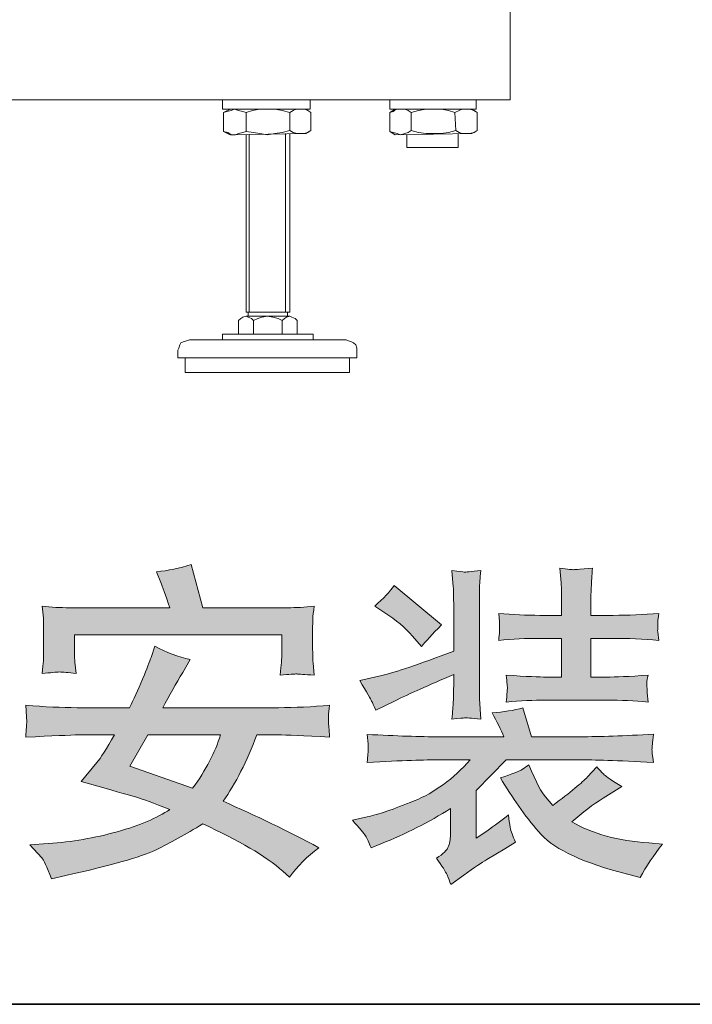
# Model space of a CAD drawing. Units: inches. Extents: x 149.1 to 237.4, y -281.8 to -218.6.
# Drawn here: x 228.6 to 232.1, y -279.1 to -273.9 of the extents above; entities that cross this region are included whole.
import ezdxf

# ---------------------------------------------------------------- set-up
doc = ezdxf.new("R2010")
doc.units = ezdxf.units.IN
doc.header["$MEASUREMENT"] = 0
doc.layers.add('图层 1', color=7, linetype='Continuous')

msp = doc.modelspace()

# ---------------------------------------------------------------- hatches: boundary and pattern name
at = {"layer": '图层 1'}
h = msp.add_hatch(color=256, dxfattribs=at)
h.dxf.hatch_style = 2
edge = h.paths.add_edge_path()
edge.add_spline(control_points=[(228.918, -277.6464), (228.918, -277.6464), (229.104, -277.6464), (229.104, -277.6464), (229.0627, -277.7195), (229.0317, -277.7684), (229.011, -277.7925), (229.011, -277.7925), (228.9283, -277.8924), (228.9283, -277.8924), (228.9283, -277.8924), (229.0613, -277.9289), (229.0613, -277.9289), (229.1447, -277.9531), (229.1998, -277.9689), (229.2253, -277.9758), (229.2515, -277.9834), (229.308, -278.0047), (229.3955, -278.0392), (229.33, -278.084), (229.2377, -278.1226), (229.1185, -278.1563), (229, -278.1894), (228.8787, -278.2101), (228.7561, -278.2183), (228.7561, -278.2183), (228.6596, -278.2252), (228.6596, -278.2252), (228.6596, -278.2252), (228.7216, -278.2941), (228.7216, -278.2941), (228.7306, -278.3031), (228.7478, -278.3396), (228.7733, -278.404), (228.7733, -278.404), (228.8491, -278.3868), (228.8491, -278.3868), (229.0854, -278.3341), (229.2425, -278.2893), (229.3197, -278.2528), (229.3962, -278.2156), (229.4795, -278.1701), (229.5691, -278.115), (229.76, -278.2011), (229.9005, -278.2845), (229.9915, -278.3644), (229.9915, -278.3644), (230.0259, -278.3951), (230.0259, -278.3951), (230.068, -278.3382), (230.1196, -278.2865), (230.181, -278.2404), (230.0177, -278.1536), (229.8495, -278.0716), (229.6759, -277.9958), (229.7427, -277.9021), (229.802, -277.7849), (229.8537, -277.6464), (229.8537, -277.6464), (229.9653, -277.6464), (229.9653, -277.6464), (230.0087, -277.6464), (230.0997, -277.6506), (230.2375, -277.6582), (230.234, -277.6168), (230.2319, -277.5899), (230.2313, -277.5782), (230.2313, -277.5658), (230.2313, -277.5548), (230.2313, -277.5445), (230.2319, -277.5341), (230.234, -277.5155), (230.2375, -277.4893), (230.1444, -277.4983), (230.0542, -277.5031), (229.9674, -277.5031), (229.9674, -277.5031), (229.359, -277.5031), (229.359, -277.5031), (229.3934, -277.4384), (229.4285, -277.3764), (229.4644, -277.3171), (229.4644, -277.3171), (229.5036, -277.2496), (229.5036, -277.2496), (229.4396, -277.2351), (229.3769, -277.211), (229.3162, -277.1793), (229.3162, -277.1793), (229.2969, -277.2379), (229.2969, -277.2379), (229.2901, -277.2585), (229.2749, -277.2971), (229.2515, -277.3536), (229.228, -277.4108), (229.2053, -277.4604), (229.1833, -277.5031), (229.1833, -277.5031), (228.9076, -277.5031), (228.9076, -277.5031), (228.8263, -277.5031), (228.7361, -277.4983), (228.6376, -277.4893), (228.6376, -277.4893), (228.641, -277.5514), (228.641, -277.5514), (228.641, -277.5514), (228.6424, -277.5769), (228.6424, -277.5769), (228.6424, -277.5844), (228.6417, -277.5941), (228.641, -277.6065), (228.6396, -277.6189), (228.6382, -277.6368), (228.6376, -277.6582), (228.7774, -277.6513), (228.8711, -277.6471), (228.918, -277.6464)], knot_values=[0, 0, 0, 0, 1, 1, 1, 2, 2, 2, 3, 3, 3, 4, 4, 4, 5, 5, 5, 6, 6, 6, 7, 7, 7, 8, 8, 8, 9, 9, 9, 10, 10, 10, 11, 11, 11, 12, 12, 12, 13, 13, 13, 14, 14, 14, 15, 15, 15, 16, 16, 16, 17, 17, 17, 18, 18, 18, 19, 19, 19, 20, 20, 20, 21, 21, 21, 22, 22, 22, 23, 23, 23, 24, 24, 24, 25, 25, 25, 26, 26, 26, 27, 27, 27, 28, 28, 28, 29, 29, 29, 30, 30, 30, 31, 31, 31, 32, 32, 32, 33, 33, 33, 34, 34, 34, 35, 35, 35, 36, 36, 36, 37, 37, 37, 38, 38, 38, 39, 39, 39, 39], degree=3, periodic=0)
edge = h.paths.add_edge_path()
edge.add_spline(control_points=[(229.2797, -277.6464), (229.2797, -277.6464), (229.6621, -277.6464), (229.6621, -277.6464), (229.6346, -277.7381), (229.5856, -277.8318), (229.5161, -277.9269), (229.5161, -277.9269), (229.1853, -277.8118), (229.1853, -277.8118), (229.1853, -277.8118), (229.2797, -277.6464), (229.2797, -277.6464)], knot_values=[0, 0, 0, 0, 1, 1, 1, 2, 2, 2, 3, 3, 3, 4, 4, 4, 4], degree=3, periodic=0)
edge = h.paths.add_edge_path()
edge.add_spline(control_points=[(228.723, -276.9678), (228.723, -276.9678), (228.7299, -277.0312), (228.7299, -277.0312), (228.7306, -277.0401), (228.7313, -277.0553), (228.7313, -277.0773), (228.7313, -277.0773), (228.7313, -277.1924), (228.7313, -277.1924), (228.7313, -277.2199), (228.7306, -277.2413), (228.7299, -277.2565), (228.7285, -277.2723), (228.7264, -277.2944), (228.723, -277.3233), (228.7678, -277.3185), (228.7988, -277.3157), (228.8153, -277.315), (228.8319, -277.315), (228.8608, -277.3171), (228.9028, -277.3233), (228.9028, -277.3233), (228.8959, -277.2627), (228.8959, -277.2627), (228.8946, -277.2551), (228.8939, -277.2317), (228.8939, -277.1938), (228.8939, -277.1938), (228.8939, -277.12), (228.8939, -277.12), (228.8939, -277.12), (229.9853, -277.12), (229.9853, -277.12), (229.9853, -277.12), (229.9853, -277.1993), (229.9853, -277.1993), (229.9853, -277.2275), (229.9846, -277.2496), (229.9839, -277.2654), (229.9825, -277.2806), (229.9804, -277.3033), (229.977, -277.3316), (230.0252, -277.3274), (230.0549, -277.3254), (230.0638, -277.3254), (230.0735, -277.3261), (230.1045, -277.3281), (230.1568, -277.3316), (230.1568, -277.3316), (230.1499, -277.2661), (230.1499, -277.2661), (230.1486, -277.2572), (230.1479, -277.2317), (230.1479, -277.1903), (230.1479, -277.1903), (230.1479, -277.0856), (230.1479, -277.0856), (230.1479, -277.0684), (230.1486, -277.0525), (230.1486, -277.036), (230.1493, -277.0201), (230.152, -276.9974), (230.1568, -276.9678), (230.1052, -276.974), (230.059, -276.9767), (230.0177, -276.9767), (230.0177, -276.9767), (229.5691, -276.9767), (229.5691, -276.9767), (229.5691, -276.9767), (229.5078, -276.7493), (229.5078, -276.7493), (229.4478, -276.7686), (229.3872, -276.781), (229.3252, -276.7872), (229.3252, -276.7872), (229.3493, -276.8437), (229.3493, -276.8437), (229.3562, -276.8637), (229.372, -276.9078), (229.3962, -276.9767), (229.3962, -276.9767), (228.867, -276.9767), (228.867, -276.9767), (228.8201, -276.9767), (228.7719, -276.974), (228.723, -276.9678)], knot_values=[0, 0, 0, 0, 1, 1, 1, 2, 2, 2, 3, 3, 3, 4, 4, 4, 5, 5, 5, 6, 6, 6, 7, 7, 7, 8, 8, 8, 9, 9, 9, 10, 10, 10, 11, 11, 11, 12, 12, 12, 13, 13, 13, 14, 14, 14, 15, 15, 15, 16, 16, 16, 17, 17, 17, 18, 18, 18, 19, 19, 19, 20, 20, 20, 21, 21, 21, 22, 22, 22, 23, 23, 23, 24, 24, 24, 25, 25, 25, 26, 26, 26, 27, 27, 27, 28, 28, 28, 29, 29, 29, 29], degree=3, periodic=0)
h = msp.add_hatch(color=256, dxfattribs=at)
h.dxf.hatch_style = 2
edge = h.paths.add_edge_path()
edge.add_spline(control_points=[(230.3573, -278.0957), (230.3573, -278.0957), (230.4345, -278.0785), (230.4345, -278.0785), (230.4917, -278.0661), (230.5744, -278.0378), (230.6819, -277.9944), (230.7894, -277.9503), (230.8879, -277.878), (230.9781, -277.7774), (230.9781, -277.7774), (230.8087, -277.7774), (230.8087, -277.7774), (230.7466, -277.7774), (230.6219, -277.7815), (230.4345, -277.7911), (230.4366, -277.7698), (230.4386, -277.7567), (230.4386, -277.7512), (230.4393, -277.7457), (230.44, -277.7353), (230.44, -277.7188), (230.44, -277.7188), (230.44, -277.6933), (230.44, -277.6933), (230.44, -277.6933), (230.4345, -277.6437), (230.4345, -277.6437), (230.5895, -277.652), (230.7156, -277.6561), (230.8135, -277.6561), (230.8135, -277.6561), (231.1552, -277.6561), (231.1552, -277.6561), (231.1394, -277.6182), (231.1187, -277.5762), (231.0932, -277.53), (231.1532, -277.5259), (231.2069, -277.5169), (231.2551, -277.5045), (231.2551, -277.5045), (231.2999, -277.6561), (231.2999, -277.6561), (231.2999, -277.6561), (231.5583, -277.6561), (231.5583, -277.6561), (231.6596, -277.6561), (231.7877, -277.6513), (231.9428, -277.6423), (231.94, -277.6664), (231.9386, -277.6843), (231.9373, -277.6954), (231.9359, -277.7071), (231.9352, -277.716), (231.9345, -277.7229), (231.9345, -277.7298), (231.9366, -277.7526), (231.9428, -277.7911), (231.7499, -277.7815), (231.6217, -277.7774), (231.5583, -277.7774), (231.5583, -277.7774), (231.1676, -277.7774), (231.1676, -277.7774), (231.1676, -277.7774), (231.0092, -277.9393), (231.0092, -277.9393), (231.0092, -277.9393), (231.0092, -278.1908), (231.0092, -278.1908), (231.0092, -278.1908), (231.0643, -278.1529), (231.0643, -278.1529), (231.1063, -278.1239), (231.1449, -278.0957), (231.1793, -278.0681), (231.1814, -278.0922), (231.1849, -278.1143), (231.1883, -278.1336), (231.1917, -278.1536), (231.2007, -278.1791), (231.2159, -278.2114), (231.2159, -278.2114), (231.1607, -278.2459), (231.1607, -278.2459), (231.1607, -278.2459), (231.0643, -278.3024), (231.0643, -278.3024), (231.0402, -278.3176), (230.9995, -278.3451), (230.9437, -278.3847), (230.9437, -278.3847), (230.8755, -278.435), (230.8755, -278.435), (230.87, -278.4185), (230.8631, -278.402), (230.8555, -278.384), (230.8486, -278.3665), (230.8293, -278.3368), (230.7997, -278.2955), (230.8355, -278.2741), (230.8569, -278.2528), (230.8638, -278.2321), (230.8707, -278.2114), (230.8741, -278.188), (230.8741, -278.1632), (230.8741, -278.1632), (230.8741, -278.0337), (230.8741, -278.0337), (230.7604, -278.106), (230.6378, -278.168), (230.5069, -278.2197), (230.5069, -278.2197), (230.4552, -278.2404), (230.4552, -278.2404), (230.4448, -278.2128), (230.4352, -278.1921), (230.4269, -278.1784), (230.418, -278.1646), (230.3952, -278.137), (230.3573, -278.0957)], knot_values=[0, 0, 0, 0, 1, 1, 1, 2, 2, 2, 3, 3, 3, 4, 4, 4, 5, 5, 5, 6, 6, 6, 7, 7, 7, 8, 8, 8, 9, 9, 9, 10, 10, 10, 11, 11, 11, 12, 12, 12, 13, 13, 13, 14, 14, 14, 15, 15, 15, 16, 16, 16, 17, 17, 17, 18, 18, 18, 19, 19, 19, 20, 20, 20, 21, 21, 21, 22, 22, 22, 23, 23, 23, 24, 24, 24, 25, 25, 25, 26, 26, 26, 27, 27, 27, 28, 28, 28, 29, 29, 29, 30, 30, 30, 31, 31, 31, 32, 32, 32, 33, 33, 33, 34, 34, 34, 35, 35, 35, 36, 36, 36, 37, 37, 37, 38, 38, 38, 39, 39, 39, 40, 40, 40, 40], degree=3, periodic=0)
edge = h.paths.add_edge_path()
edge.add_spline(control_points=[(230.3959, -277.3598), (230.3959, -277.3598), (230.5117, -277.3336), (230.5117, -277.3336), (230.5827, -277.3178), (230.7087, -277.2744), (230.8906, -277.2048), (230.8906, -277.2048), (230.8906, -276.9753), (230.8906, -276.9753), (230.8906, -276.9161), (230.89, -276.8796), (230.8886, -276.8672), (230.8886, -276.8672), (230.8817, -276.781), (230.8817, -276.781), (230.9189, -276.7852), (230.9403, -276.7879), (230.9458, -276.7886), (230.9513, -276.7893), (230.9809, -276.7866), (231.034, -276.781), (231.0291, -276.8224), (231.0271, -276.8541), (231.0264, -276.8754), (231.0257, -276.8975), (231.0257, -276.9306), (231.0257, -276.9753), (231.0257, -276.9753), (231.0257, -277.3681), (231.0257, -277.3681), (231.0257, -277.4122), (231.0257, -277.4411), (231.0271, -277.4563), (231.0271, -277.4563), (231.034, -277.5631), (231.034, -277.5631), (230.9816, -277.5583), (230.9533, -277.5562), (230.9478, -277.5569), (230.943, -277.5576), (230.921, -277.5596), (230.8817, -277.5631), (230.8851, -277.5238), (230.8872, -277.4935), (230.8886, -277.4714), (230.89, -277.4501), (230.8906, -277.4163), (230.8906, -277.3715), (230.8906, -277.3715), (230.8906, -277.3288), (230.8906, -277.3288), (230.7597, -277.3839), (230.6557, -277.4301), (230.5785, -277.468), (230.5785, -277.468), (230.4807, -277.5162), (230.4807, -277.5162), (230.4703, -277.4921), (230.4628, -277.4763), (230.4586, -277.468), (230.4552, -277.4604), (230.4338, -277.4239), (230.3959, -277.3598)], knot_values=[0, 0, 0, 0, 1, 1, 1, 2, 2, 2, 3, 3, 3, 4, 4, 4, 5, 5, 5, 6, 6, 6, 7, 7, 7, 8, 8, 8, 9, 9, 9, 10, 10, 10, 11, 11, 11, 12, 12, 12, 13, 13, 13, 14, 14, 14, 15, 15, 15, 16, 16, 16, 17, 17, 17, 18, 18, 18, 19, 19, 19, 20, 20, 20, 21, 21, 21, 21], degree=3, periodic=0)
edge = h.paths.add_edge_path()
edge.add_spline(control_points=[(230.4752, -276.9685), (230.5213, -276.9271), (230.5551, -276.8913), (230.5771, -276.8603), (230.5771, -276.8603), (230.8266, -277.067), (230.8266, -277.067), (230.7763, -277.1173), (230.7411, -277.1552), (230.7218, -277.1807), (230.7218, -277.1807), (230.6736, -277.1255), (230.6736, -277.1255), (230.6343, -277.0815), (230.5861, -277.0408), (230.5289, -277.0029), (230.5289, -277.0029), (230.4752, -276.9685), (230.4752, -276.9685)], knot_values=[0, 0, 0, 0, 1, 1, 1, 2, 2, 2, 3, 3, 3, 4, 4, 4, 5, 5, 5, 6, 6, 6, 6], degree=3, periodic=0)
edge = h.paths.add_edge_path()
edge.add_spline(control_points=[(231.3447, -277.0167), (231.3447, -277.0167), (231.4584, -277.0167), (231.4584, -277.0167), (231.4584, -277.0167), (231.4584, -276.9457), (231.4584, -276.9457), (231.4584, -276.8906), (231.4577, -276.8575), (231.4563, -276.8458), (231.4563, -276.8458), (231.4494, -276.7686), (231.4494, -276.7686), (231.4928, -276.7741), (231.517, -276.7769), (231.5218, -276.7762), (231.5266, -276.7755), (231.5376, -276.7748), (231.5542, -276.7735), (231.5542, -276.7735), (231.621, -276.7686), (231.621, -276.7686), (231.6189, -276.8072), (231.6169, -276.8417), (231.6148, -276.8699), (231.6134, -276.8989), (231.6127, -276.9223), (231.6127, -276.9409), (231.6127, -276.9409), (231.6127, -277.0167), (231.6127, -277.0167), (231.6127, -277.0167), (231.7312, -277.0167), (231.7312, -277.0167), (231.8084, -277.0167), (231.8883, -277.0132), (231.971, -277.0063), (231.9676, -277.027), (231.9655, -277.0415), (231.9655, -277.0504), (231.9655, -277.0504), (231.9655, -277.0794), (231.9655, -277.0794), (231.9641, -277.0959), (231.9641, -277.1035), (231.9655, -277.1035), (231.9655, -277.1035), (231.971, -277.1483), (231.971, -277.1483), (231.8883, -277.1414), (231.8077, -277.138), (231.7299, -277.138), (231.7299, -277.138), (231.6127, -277.138), (231.6127, -277.138), (231.6127, -277.138), (231.6127, -277.3419), (231.6127, -277.3419), (231.6127, -277.3419), (231.6968, -277.3419), (231.6968, -277.3419), (231.7416, -277.3419), (231.8139, -277.3385), (231.9138, -277.3316), (231.9104, -277.3509), (231.9083, -277.3633), (231.9076, -277.3688), (231.9076, -277.3736), (231.9076, -277.3853), (231.909, -277.4025), (231.909, -277.4025), (231.909, -277.4246), (231.909, -277.4246), (231.909, -277.4246), (231.9138, -277.4735), (231.9138, -277.4735), (231.8429, -277.4666), (231.7705, -277.4632), (231.6968, -277.4632), (231.6968, -277.4632), (231.3771, -277.4632), (231.3771, -277.4632), (231.3116, -277.4632), (231.2414, -277.4666), (231.1669, -277.4735), (231.169, -277.4535), (231.1711, -277.4391), (231.1711, -277.4294), (231.1718, -277.4191), (231.1725, -277.4108), (231.1731, -277.4032), (231.1738, -277.3956), (231.1718, -277.3715), (231.1669, -277.3316), (231.2737, -277.3385), (231.344, -277.3419), (231.3771, -277.3419), (231.3771, -277.3419), (231.4584, -277.3419), (231.4584, -277.3419), (231.4584, -277.3419), (231.4584, -277.138), (231.4584, -277.138), (231.4584, -277.138), (231.3426, -277.138), (231.3426, -277.138), (231.2724, -277.138), (231.2007, -277.1414), (231.1277, -277.1483), (231.1297, -277.129), (231.1311, -277.1131), (231.1325, -277.1021), (231.1325, -277.1021), (231.1325, -277.0759), (231.1325, -277.0759), (231.1325, -277.0601), (231.1325, -277.0518), (231.1325, -277.0504), (231.1325, -277.0504), (231.1277, -277.0063), (231.1277, -277.0063), (231.2007, -277.0132), (231.273, -277.0167), (231.3447, -277.0167)], knot_values=[0, 0, 0, 0, 1, 1, 1, 2, 2, 2, 3, 3, 3, 4, 4, 4, 5, 5, 5, 6, 6, 6, 7, 7, 7, 8, 8, 8, 9, 9, 9, 10, 10, 10, 11, 11, 11, 12, 12, 12, 13, 13, 13, 14, 14, 14, 15, 15, 15, 16, 16, 16, 17, 17, 17, 18, 18, 18, 19, 19, 19, 20, 20, 20, 21, 21, 21, 22, 22, 22, 23, 23, 23, 24, 24, 24, 25, 25, 25, 26, 26, 26, 27, 27, 27, 28, 28, 28, 29, 29, 29, 30, 30, 30, 31, 31, 31, 32, 32, 32, 33, 33, 33, 34, 34, 34, 35, 35, 35, 36, 36, 36, 37, 37, 37, 38, 38, 38, 39, 39, 39, 40, 40, 40, 41, 41, 41, 41], degree=3, periodic=0)
edge = h.paths.add_edge_path()
edge.add_spline(control_points=[(231.1366, -277.8731), (231.2007, -277.8511), (231.2372, -277.8373), (231.2455, -277.8318), (231.2455, -277.8318), (231.2868, -277.8042), (231.2868, -277.8042), (231.3254, -277.8972), (231.355, -277.9531), (231.3743, -277.973), (231.3743, -277.973), (231.4122, -278.0178), (231.4122, -278.0178), (231.5066, -277.9475), (231.5673, -277.8979), (231.5948, -277.8676), (231.5948, -277.8676), (231.6451, -277.8146), (231.6451, -277.8146), (231.6589, -277.8318), (231.6713, -277.8456), (231.683, -277.8559), (231.694, -277.8662), (231.725, -277.8869), (231.776, -277.9179), (231.776, -277.9179), (231.6775, -277.9799), (231.6775, -277.9799), (231.6244, -278.013), (231.5693, -278.0543), (231.5121, -278.104), (231.621, -278.1667), (231.7567, -278.2046), (231.9187, -278.2156), (231.9187, -278.2156), (231.991, -278.2211), (231.991, -278.2211), (231.9428, -278.2803), (231.9035, -278.3396), (231.8725, -278.3978), (231.8725, -278.3978), (231.7533, -278.3658), (231.7533, -278.3658), (231.5466, -278.3093), (231.4074, -278.239), (231.3364, -278.1556), (231.2655, -278.0716), (231.1986, -277.9772), (231.1366, -277.8731)], knot_values=[0, 0, 0, 0, 1, 1, 1, 2, 2, 2, 3, 3, 3, 4, 4, 4, 5, 5, 5, 6, 6, 6, 7, 7, 7, 8, 8, 8, 9, 9, 9, 10, 10, 10, 11, 11, 11, 12, 12, 12, 13, 13, 13, 14, 14, 14, 15, 15, 15, 16, 16, 16, 16], degree=3, periodic=0)

# ---------------------------------------------------------------- linework, layer by layer
at = {"layer": '图层 1', "lineweight": 35}
msp.add_lwpolyline([(237.4343, -279.0651), (149.4341, -279.0651), (149.4341, -222.066), (237.4343, -222.066), (237.4343, -279.0651)], dxfattribs=at)
at = {"layer": '图层 1', "lineweight": 9}
for points in [[(231.1883, -274.3013), (231.1883, -273.7363)], [(231.1883, -274.3013), (211.9764, -274.3013)], [(229.6738, -274.3013), (229.6738, -274.3516)], [(230.1341, -274.3516), (230.1341, -274.3013)], [(231.0092, -274.3013), (230.5544, -274.3013)], [(230.5544, -274.3013), (230.5544, -274.3516)], [(231.0092, -274.3013), (231.0092, -274.3516)], [(229.6738, -274.3516), (230.1341, -274.3516)], [(229.7131, -274.3516), (229.6793, -274.3681)], [(229.7972, -274.3681), (229.7806, -274.3626), (229.7579, -274.3571), (229.7358, -274.3516), (229.7186, -274.3571), (229.6966, -274.3626), (229.6793, -274.3681)], [(229.7131, -274.3516), (230.1114, -274.3516)], [(230.0273, -274.3681), (229.988, -274.3571), (229.9488, -274.3516), (229.9095, -274.3516), (229.8702, -274.3516), (229.8309, -274.3571), (229.7972, -274.3681)], [(230.1389, -274.3681), (230.1224, -274.3571), (230.1059, -274.3516), (230.0831, -274.3516), (230.0611, -274.3516), (230.0445, -274.3571), (230.0273, -274.3681)], [(230.1389, -274.3681), (230.1224, -274.3571), (230.1059, -274.3516), (230.0831, -274.3516), (230.0611, -274.3516), (230.0445, -274.3571), (230.0273, -274.3681)], [(230.1114, -274.3516), (230.1389, -274.3681)], [(230.5544, -274.3516), (231.0092, -274.3516)], [(230.5827, -274.3516), (230.5544, -274.3681)], [(230.6667, -274.3681), (230.6502, -274.3571), (230.6336, -274.3516), (230.6109, -274.3516), (230.5882, -274.3516), (230.5716, -274.3626), (230.5544, -274.3681)], [(230.5827, -274.3516), (230.9809, -274.3516)], [(230.8968, -274.3681), (230.8638, -274.3571), (230.8238, -274.3516), (230.7845, -274.3516), (230.7453, -274.3516), (230.706, -274.3571), (230.6667, -274.3681)], [(231.0147, -274.3681), (230.9981, -274.3571), (230.9754, -274.3516), (230.9589, -274.3516), (230.9361, -274.3516), (230.9196, -274.3571), (230.8968, -274.3681)], [(231.0147, -274.3681), (230.9981, -274.3571), (230.9754, -274.3516), (230.9589, -274.3516), (230.9361, -274.3516), (230.9196, -274.3571), (230.8968, -274.3681)], [(230.9809, -274.3516), (231.0147, -274.3681)], [(229.6793, -274.3681), (229.6793, -274.4687)], [(229.7972, -274.3681), (229.7972, -274.4687)], [(230.0273, -274.3681), (230.0273, -274.4632)], [(230.1389, -274.3681), (230.1389, -274.4632)], [(230.5544, -274.3681), (230.5544, -274.4687)], [(230.6667, -274.3681), (230.6667, -274.4632)], [(230.8968, -274.3681), (230.9024, -274.4632)], [(231.0147, -274.3681), (231.0147, -274.4632)], [(229.7972, -274.4687), (229.8364, -274.4742), (229.8702, -274.4797), (229.9095, -274.4852), (229.9488, -274.4797), (229.988, -274.4742), (230.0273, -274.4632)], [(230.0273, -274.4632), (230.0445, -274.4742), (230.0666, -274.4797), (230.0831, -274.4797), (230.1059, -274.4797), (230.1224, -274.4742), (230.1389, -274.4632)], [(230.0273, -274.4632), (230.0445, -274.4742), (230.0666, -274.4797), (230.0831, -274.4797), (230.1059, -274.4797), (230.1224, -274.4742), (230.1389, -274.4632)], [(230.1389, -274.4632), (230.1114, -274.4797)], [(230.5544, -274.4687), (230.5716, -274.4742), (230.5937, -274.4797), (230.6109, -274.4852), (230.6336, -274.4797), (230.6502, -274.4742), (230.6667, -274.4632)], [(230.6667, -274.4632), (230.706, -274.4742), (230.7453, -274.4797), (230.7845, -274.4797), (230.8238, -274.4797), (230.8638, -274.4742), (230.9024, -274.4632)], [(230.9024, -274.4632), (230.9196, -274.4742), (230.9361, -274.4797), (230.9589, -274.4797), (230.9754, -274.4797), (230.9981, -274.4742), (231.0147, -274.4632)], [(230.9024, -274.4632), (230.9196, -274.4742), (230.9361, -274.4797), (230.9589, -274.4797), (230.9754, -274.4797), (230.9981, -274.4742), (231.0147, -274.4632)], [(231.0147, -274.4632), (230.9864, -274.4797)], [(229.6793, -274.4687), (229.7131, -274.4852)], [(229.6793, -274.4687), (229.7021, -274.4742), (229.7186, -274.4852), (229.7414, -274.4852), (229.7579, -274.4797), (229.7806, -274.4742), (229.7972, -274.4687)], [(229.7131, -274.4852), (230.1114, -274.4797)], [(229.7972, -275.4195), (229.7972, -274.4852)], [(229.8144, -275.4195), (229.8144, -274.4852)], [(230.0046, -275.4195), (230.0046, -274.4797)], [(230.0273, -275.4195), (230.0273, -274.4797)], [(230.5544, -274.4687), (230.5827, -274.4852)], [(230.5827, -274.4852), (230.9864, -274.4797)], [(230.6447, -274.5521), (230.6447, -274.4852)], [(230.9141, -274.5521), (230.9141, -274.4797)], [(230.6447, -274.5521), (230.9141, -274.5521)], [(229.8364, -275.4643), (229.8254, -275.4526), (229.8089, -275.4471), (229.7972, -275.4416), (229.7806, -275.4471), (229.7689, -275.4526), (229.7579, -275.4643)], [(229.7972, -275.4195), (230.0273, -275.4195)], [(229.7972, -275.4416), (230.0273, -275.4416)], [(229.8089, -275.4416), (229.8089, -275.4195)], [(229.988, -275.4643), (229.966, -275.4526), (229.9377, -275.4471), (229.9095, -275.4416), (229.8812, -275.4471), (229.8585, -275.4526), (229.8364, -275.4643)], [(230.0666, -275.4643), (230.0556, -275.4526), (230.0383, -275.4471), (230.0273, -275.4416), (230.0108, -275.4471), (229.9991, -275.4526), (229.988, -275.4643)], [(229.9991, -275.4416), (230.0273, -275.4416)], [(230.0163, -275.4416), (230.0163, -275.4195)], [(229.7579, -275.5367), (229.7579, -275.4643)], [(229.8364, -275.5367), (229.8364, -275.4643)], [(229.988, -275.5367), (229.988, -275.4643)], [(230.0666, -275.5367), (230.0666, -275.4643)], [(229.6738, -275.5649), (229.6738, -275.5367)], [(230.1506, -275.5367), (229.6738, -275.5367)], [(230.1506, -275.5649), (230.1506, -275.5367)], [(229.5002, -275.5649), (229.483, -275.5704), (229.4664, -275.5759), (229.4547, -275.5815), (229.4492, -275.5925), (229.4437, -275.6097), (229.4382, -275.6207)], [(230.325, -275.5649), (229.5002, -275.5649)], [(230.3808, -275.6207), (230.3808, -275.6097), (230.3753, -275.5925), (230.3635, -275.5815), (230.3525, -275.5759), (230.336, -275.5704), (230.325, -275.5649)], [(229.4382, -275.66), (229.4382, -275.6207)], [(230.3808, -275.66), (230.3808, -275.6207)], [(229.9095, -275.66), (229.4382, -275.66)], [(229.4775, -275.7379), (229.4775, -275.66)], [(229.4775, -275.66), (230.3808, -275.66)], [(230.3415, -275.7379), (230.3415, -275.66)], [(229.4775, -275.7379), (230.3415, -275.7379)]]:
    msp.add_lwpolyline(points, dxfattribs=at)
at = {"layer": '图层 1', "lineweight": 0}
for points, knots in [([(228.723, -276.9678), (228.723, -276.9678), (228.7299, -277.0312), (228.7299, -277.0312), (228.7306, -277.0401), (228.7313, -277.0553), (228.7313, -277.0773), (228.7313, -277.0773), (228.7313, -277.1924), (228.7313, -277.1924), (228.7313, -277.2199), (228.7306, -277.2413), (228.7299, -277.2565), (228.7285, -277.2723), (228.7264, -277.2944), (228.723, -277.3233), (228.7678, -277.3185), (228.7988, -277.3157), (228.8153, -277.315), (228.8319, -277.315), (228.8608, -277.3171), (228.9028, -277.3233), (228.9028, -277.3233), (228.8959, -277.2627), (228.8959, -277.2627), (228.8946, -277.2551), (228.8939, -277.2317), (228.8939, -277.1938), (228.8939, -277.1938), (228.8939, -277.12), (228.8939, -277.12), (228.8939, -277.12), (229.9853, -277.12), (229.9853, -277.12), (229.9853, -277.12), (229.9853, -277.1993), (229.9853, -277.1993), (229.9853, -277.2275), (229.9846, -277.2496), (229.9839, -277.2654), (229.9825, -277.2806), (229.9804, -277.3033), (229.977, -277.3316), (230.0252, -277.3274), (230.0549, -277.3254), (230.0638, -277.3254), (230.0735, -277.3261), (230.1045, -277.3281), (230.1568, -277.3316), (230.1568, -277.3316), (230.1499, -277.2661), (230.1499, -277.2661), (230.1486, -277.2572), (230.1479, -277.2317), (230.1479, -277.1903), (230.1479, -277.1903), (230.1479, -277.0856), (230.1479, -277.0856), (230.1479, -277.0684), (230.1486, -277.0525), (230.1486, -277.036), (230.1493, -277.0201), (230.152, -276.9974), (230.1568, -276.9678), (230.1052, -276.974), (230.059, -276.9767), (230.0177, -276.9767), (230.0177, -276.9767), (229.5691, -276.9767), (229.5691, -276.9767), (229.5691, -276.9767), (229.5078, -276.7493), (229.5078, -276.7493), (229.4478, -276.7686), (229.3872, -276.781), (229.3252, -276.7872), (229.3252, -276.7872), (229.3493, -276.8437), (229.3493, -276.8437), (229.3562, -276.8637), (229.372, -276.9078), (229.3962, -276.9767), (229.3962, -276.9767), (228.867, -276.9767), (228.867, -276.9767), (228.8201, -276.9767), (228.7719, -276.974), (228.723, -276.9678)], [0, 0, 0, 0, 1, 1, 1, 2, 2, 2, 3, 3, 3, 4, 4, 4, 5, 5, 5, 6, 6, 6, 7, 7, 7, 8, 8, 8, 9, 9, 9, 10, 10, 10, 11, 11, 11, 12, 12, 12, 13, 13, 13, 14, 14, 14, 15, 15, 15, 16, 16, 16, 17, 17, 17, 18, 18, 18, 19, 19, 19, 20, 20, 20, 21, 21, 21, 22, 22, 22, 23, 23, 23, 24, 24, 24, 25, 25, 25, 26, 26, 26, 27, 27, 27, 28, 28, 28, 29, 29, 29, 29]), ([(230.3959, -277.3598), (230.3959, -277.3598), (230.5117, -277.3336), (230.5117, -277.3336), (230.5827, -277.3178), (230.7087, -277.2744), (230.8906, -277.2048), (230.8906, -277.2048), (230.8906, -276.9753), (230.8906, -276.9753), (230.8906, -276.9161), (230.89, -276.8796), (230.8886, -276.8672), (230.8886, -276.8672), (230.8817, -276.781), (230.8817, -276.781), (230.9189, -276.7852), (230.9403, -276.7879), (230.9458, -276.7886), (230.9513, -276.7893), (230.9809, -276.7866), (231.034, -276.781), (231.0291, -276.8224), (231.0271, -276.8541), (231.0264, -276.8754), (231.0257, -276.8975), (231.0257, -276.9306), (231.0257, -276.9753), (231.0257, -276.9753), (231.0257, -277.3681), (231.0257, -277.3681), (231.0257, -277.4122), (231.0257, -277.4411), (231.0271, -277.4563), (231.0271, -277.4563), (231.034, -277.5631), (231.034, -277.5631), (230.9816, -277.5583), (230.9533, -277.5562), (230.9478, -277.5569), (230.943, -277.5576), (230.921, -277.5596), (230.8817, -277.5631), (230.8851, -277.5238), (230.8872, -277.4935), (230.8886, -277.4714), (230.89, -277.4501), (230.8906, -277.4163), (230.8906, -277.3715), (230.8906, -277.3715), (230.8906, -277.3288), (230.8906, -277.3288), (230.7597, -277.3839), (230.6557, -277.4301), (230.5785, -277.468), (230.5785, -277.468), (230.4807, -277.5162), (230.4807, -277.5162), (230.4703, -277.4921), (230.4628, -277.4763), (230.4586, -277.468), (230.4552, -277.4604), (230.4338, -277.4239), (230.3959, -277.3598)], [0, 0, 0, 0, 1, 1, 1, 2, 2, 2, 3, 3, 3, 4, 4, 4, 5, 5, 5, 6, 6, 6, 7, 7, 7, 8, 8, 8, 9, 9, 9, 10, 10, 10, 11, 11, 11, 12, 12, 12, 13, 13, 13, 14, 14, 14, 15, 15, 15, 16, 16, 16, 17, 17, 17, 18, 18, 18, 19, 19, 19, 20, 20, 20, 21, 21, 21, 21]), ([(231.3447, -277.0167), (231.3447, -277.0167), (231.4584, -277.0167), (231.4584, -277.0167), (231.4584, -277.0167), (231.4584, -276.9457), (231.4584, -276.9457), (231.4584, -276.8906), (231.4577, -276.8575), (231.4563, -276.8458), (231.4563, -276.8458), (231.4494, -276.7686), (231.4494, -276.7686), (231.4928, -276.7741), (231.517, -276.7769), (231.5218, -276.7762), (231.5266, -276.7755), (231.5376, -276.7748), (231.5542, -276.7735), (231.5542, -276.7735), (231.621, -276.7686), (231.621, -276.7686), (231.6189, -276.8072), (231.6169, -276.8417), (231.6148, -276.8699), (231.6134, -276.8989), (231.6127, -276.9223), (231.6127, -276.9409), (231.6127, -276.9409), (231.6127, -277.0167), (231.6127, -277.0167), (231.6127, -277.0167), (231.7312, -277.0167), (231.7312, -277.0167), (231.8084, -277.0167), (231.8883, -277.0132), (231.971, -277.0063), (231.9676, -277.027), (231.9655, -277.0415), (231.9655, -277.0504), (231.9655, -277.0504), (231.9655, -277.0794), (231.9655, -277.0794), (231.9641, -277.0959), (231.9641, -277.1035), (231.9655, -277.1035), (231.9655, -277.1035), (231.971, -277.1483), (231.971, -277.1483), (231.8883, -277.1414), (231.8077, -277.138), (231.7299, -277.138), (231.7299, -277.138), (231.6127, -277.138), (231.6127, -277.138), (231.6127, -277.138), (231.6127, -277.3419), (231.6127, -277.3419), (231.6127, -277.3419), (231.6968, -277.3419), (231.6968, -277.3419), (231.7416, -277.3419), (231.8139, -277.3385), (231.9138, -277.3316), (231.9104, -277.3509), (231.9083, -277.3633), (231.9076, -277.3688), (231.9076, -277.3736), (231.9076, -277.3853), (231.909, -277.4025), (231.909, -277.4025), (231.909, -277.4246), (231.909, -277.4246), (231.909, -277.4246), (231.9138, -277.4735), (231.9138, -277.4735), (231.8429, -277.4666), (231.7705, -277.4632), (231.6968, -277.4632), (231.6968, -277.4632), (231.3771, -277.4632), (231.3771, -277.4632), (231.3116, -277.4632), (231.2414, -277.4666), (231.1669, -277.4735), (231.169, -277.4535), (231.1711, -277.4391), (231.1711, -277.4294), (231.1718, -277.4191), (231.1725, -277.4108), (231.1731, -277.4032), (231.1738, -277.3956), (231.1718, -277.3715), (231.1669, -277.3316), (231.2737, -277.3385), (231.344, -277.3419), (231.3771, -277.3419), (231.3771, -277.3419), (231.4584, -277.3419), (231.4584, -277.3419), (231.4584, -277.3419), (231.4584, -277.138), (231.4584, -277.138), (231.4584, -277.138), (231.3426, -277.138), (231.3426, -277.138), (231.2724, -277.138), (231.2007, -277.1414), (231.1277, -277.1483), (231.1297, -277.129), (231.1311, -277.1131), (231.1325, -277.1021), (231.1325, -277.1021), (231.1325, -277.0759), (231.1325, -277.0759), (231.1325, -277.0601), (231.1325, -277.0518), (231.1325, -277.0504), (231.1325, -277.0504), (231.1277, -277.0063), (231.1277, -277.0063), (231.2007, -277.0132), (231.273, -277.0167), (231.3447, -277.0167)], [0, 0, 0, 0, 1, 1, 1, 2, 2, 2, 3, 3, 3, 4, 4, 4, 5, 5, 5, 6, 6, 6, 7, 7, 7, 8, 8, 8, 9, 9, 9, 10, 10, 10, 11, 11, 11, 12, 12, 12, 13, 13, 13, 14, 14, 14, 15, 15, 15, 16, 16, 16, 17, 17, 17, 18, 18, 18, 19, 19, 19, 20, 20, 20, 21, 21, 21, 22, 22, 22, 23, 23, 23, 24, 24, 24, 25, 25, 25, 26, 26, 26, 27, 27, 27, 28, 28, 28, 29, 29, 29, 30, 30, 30, 31, 31, 31, 32, 32, 32, 33, 33, 33, 34, 34, 34, 35, 35, 35, 36, 36, 36, 37, 37, 37, 38, 38, 38, 39, 39, 39, 40, 40, 40, 41, 41, 41, 41]), ([(230.4752, -276.9685), (230.5213, -276.9271), (230.5551, -276.8913), (230.5771, -276.8603), (230.5771, -276.8603), (230.8266, -277.067), (230.8266, -277.067), (230.7763, -277.1173), (230.7411, -277.1552), (230.7218, -277.1807), (230.7218, -277.1807), (230.6736, -277.1255), (230.6736, -277.1255), (230.6343, -277.0815), (230.5861, -277.0408), (230.5289, -277.0029), (230.5289, -277.0029), (230.4752, -276.9685), (230.4752, -276.9685)], [0, 0, 0, 0, 1, 1, 1, 2, 2, 2, 3, 3, 3, 4, 4, 4, 5, 5, 5, 6, 6, 6, 6]), ([(228.918, -277.6464), (228.918, -277.6464), (229.104, -277.6464), (229.104, -277.6464), (229.0627, -277.7195), (229.0317, -277.7684), (229.011, -277.7925), (229.011, -277.7925), (228.9283, -277.8924), (228.9283, -277.8924), (228.9283, -277.8924), (229.0613, -277.9289), (229.0613, -277.9289), (229.1447, -277.9531), (229.1998, -277.9689), (229.2253, -277.9758), (229.2515, -277.9834), (229.308, -278.0047), (229.3955, -278.0392), (229.33, -278.084), (229.2377, -278.1226), (229.1185, -278.1563), (229, -278.1894), (228.8787, -278.2101), (228.7561, -278.2183), (228.7561, -278.2183), (228.6596, -278.2252), (228.6596, -278.2252), (228.6596, -278.2252), (228.7216, -278.2941), (228.7216, -278.2941), (228.7306, -278.3031), (228.7478, -278.3396), (228.7733, -278.404), (228.7733, -278.404), (228.8491, -278.3868), (228.8491, -278.3868), (229.0854, -278.3341), (229.2425, -278.2893), (229.3197, -278.2528), (229.3962, -278.2156), (229.4795, -278.1701), (229.5691, -278.115), (229.76, -278.2011), (229.9005, -278.2845), (229.9915, -278.3644), (229.9915, -278.3644), (230.0259, -278.3951), (230.0259, -278.3951), (230.068, -278.3382), (230.1196, -278.2865), (230.181, -278.2404), (230.0177, -278.1536), (229.8495, -278.0716), (229.6759, -277.9958), (229.7427, -277.9021), (229.802, -277.7849), (229.8537, -277.6464), (229.8537, -277.6464), (229.9653, -277.6464), (229.9653, -277.6464), (230.0087, -277.6464), (230.0997, -277.6506), (230.2375, -277.6582), (230.234, -277.6168), (230.2319, -277.5899), (230.2313, -277.5782), (230.2313, -277.5658), (230.2313, -277.5548), (230.2313, -277.5445), (230.2319, -277.5341), (230.234, -277.5155), (230.2375, -277.4893), (230.1444, -277.4983), (230.0542, -277.5031), (229.9674, -277.5031), (229.9674, -277.5031), (229.359, -277.5031), (229.359, -277.5031), (229.3934, -277.4384), (229.4285, -277.3764), (229.4644, -277.3171), (229.4644, -277.3171), (229.5036, -277.2496), (229.5036, -277.2496), (229.4396, -277.2351), (229.3769, -277.211), (229.3162, -277.1793), (229.3162, -277.1793), (229.2969, -277.2379), (229.2969, -277.2379), (229.2901, -277.2585), (229.2749, -277.2971), (229.2515, -277.3536), (229.228, -277.4108), (229.2053, -277.4604), (229.1833, -277.5031), (229.1833, -277.5031), (228.9076, -277.5031), (228.9076, -277.5031), (228.8263, -277.5031), (228.7361, -277.4983), (228.6376, -277.4893), (228.6376, -277.4893), (228.641, -277.5514), (228.641, -277.5514), (228.641, -277.5514), (228.6424, -277.5769), (228.6424, -277.5769), (228.6424, -277.5844), (228.6417, -277.5941), (228.641, -277.6065), (228.6396, -277.6189), (228.6382, -277.6368), (228.6376, -277.6582), (228.7774, -277.6513), (228.8711, -277.6471), (228.918, -277.6464)], [0, 0, 0, 0, 1, 1, 1, 2, 2, 2, 3, 3, 3, 4, 4, 4, 5, 5, 5, 6, 6, 6, 7, 7, 7, 8, 8, 8, 9, 9, 9, 10, 10, 10, 11, 11, 11, 12, 12, 12, 13, 13, 13, 14, 14, 14, 15, 15, 15, 16, 16, 16, 17, 17, 17, 18, 18, 18, 19, 19, 19, 20, 20, 20, 21, 21, 21, 22, 22, 22, 23, 23, 23, 24, 24, 24, 25, 25, 25, 26, 26, 26, 27, 27, 27, 28, 28, 28, 29, 29, 29, 30, 30, 30, 31, 31, 31, 32, 32, 32, 33, 33, 33, 34, 34, 34, 35, 35, 35, 36, 36, 36, 37, 37, 37, 38, 38, 38, 39, 39, 39, 39]), ([(230.3573, -278.0957), (230.3573, -278.0957), (230.4345, -278.0785), (230.4345, -278.0785), (230.4917, -278.0661), (230.5744, -278.0378), (230.6819, -277.9944), (230.7894, -277.9503), (230.8879, -277.878), (230.9781, -277.7774), (230.9781, -277.7774), (230.8087, -277.7774), (230.8087, -277.7774), (230.7466, -277.7774), (230.6219, -277.7815), (230.4345, -277.7911), (230.4366, -277.7698), (230.4386, -277.7567), (230.4386, -277.7512), (230.4393, -277.7457), (230.44, -277.7353), (230.44, -277.7188), (230.44, -277.7188), (230.44, -277.6933), (230.44, -277.6933), (230.44, -277.6933), (230.4345, -277.6437), (230.4345, -277.6437), (230.5895, -277.652), (230.7156, -277.6561), (230.8135, -277.6561), (230.8135, -277.6561), (231.1552, -277.6561), (231.1552, -277.6561), (231.1394, -277.6182), (231.1187, -277.5762), (231.0932, -277.53), (231.1532, -277.5259), (231.2069, -277.5169), (231.2551, -277.5045), (231.2551, -277.5045), (231.2999, -277.6561), (231.2999, -277.6561), (231.2999, -277.6561), (231.5583, -277.6561), (231.5583, -277.6561), (231.6596, -277.6561), (231.7877, -277.6513), (231.9428, -277.6423), (231.94, -277.6664), (231.9386, -277.6843), (231.9373, -277.6954), (231.9359, -277.7071), (231.9352, -277.716), (231.9345, -277.7229), (231.9345, -277.7298), (231.9366, -277.7526), (231.9428, -277.7911), (231.7499, -277.7815), (231.6217, -277.7774), (231.5583, -277.7774), (231.5583, -277.7774), (231.1676, -277.7774), (231.1676, -277.7774), (231.1676, -277.7774), (231.0092, -277.9393), (231.0092, -277.9393), (231.0092, -277.9393), (231.0092, -278.1908), (231.0092, -278.1908), (231.0092, -278.1908), (231.0643, -278.1529), (231.0643, -278.1529), (231.1063, -278.1239), (231.1449, -278.0957), (231.1793, -278.0681), (231.1814, -278.0922), (231.1849, -278.1143), (231.1883, -278.1336), (231.1917, -278.1536), (231.2007, -278.1791), (231.2159, -278.2114), (231.2159, -278.2114), (231.1607, -278.2459), (231.1607, -278.2459), (231.1607, -278.2459), (231.0643, -278.3024), (231.0643, -278.3024), (231.0402, -278.3176), (230.9995, -278.3451), (230.9437, -278.3847), (230.9437, -278.3847), (230.8755, -278.435), (230.8755, -278.435), (230.87, -278.4185), (230.8631, -278.402), (230.8555, -278.384), (230.8486, -278.3665), (230.8293, -278.3368), (230.7997, -278.2955), (230.8355, -278.2741), (230.8569, -278.2528), (230.8638, -278.2321), (230.8707, -278.2114), (230.8741, -278.188), (230.8741, -278.1632), (230.8741, -278.1632), (230.8741, -278.0337), (230.8741, -278.0337), (230.7604, -278.106), (230.6378, -278.168), (230.5069, -278.2197), (230.5069, -278.2197), (230.4552, -278.2404), (230.4552, -278.2404), (230.4448, -278.2128), (230.4352, -278.1921), (230.4269, -278.1784), (230.418, -278.1646), (230.3952, -278.137), (230.3573, -278.0957)], [0, 0, 0, 0, 1, 1, 1, 2, 2, 2, 3, 3, 3, 4, 4, 4, 5, 5, 5, 6, 6, 6, 7, 7, 7, 8, 8, 8, 9, 9, 9, 10, 10, 10, 11, 11, 11, 12, 12, 12, 13, 13, 13, 14, 14, 14, 15, 15, 15, 16, 16, 16, 17, 17, 17, 18, 18, 18, 19, 19, 19, 20, 20, 20, 21, 21, 21, 22, 22, 22, 23, 23, 23, 24, 24, 24, 25, 25, 25, 26, 26, 26, 27, 27, 27, 28, 28, 28, 29, 29, 29, 30, 30, 30, 31, 31, 31, 32, 32, 32, 33, 33, 33, 34, 34, 34, 35, 35, 35, 36, 36, 36, 37, 37, 37, 38, 38, 38, 39, 39, 39, 40, 40, 40, 40]), ([(229.2797, -277.6464), (229.2797, -277.6464), (229.6621, -277.6464), (229.6621, -277.6464), (229.6346, -277.7381), (229.5856, -277.8318), (229.5161, -277.9269), (229.5161, -277.9269), (229.1853, -277.8118), (229.1853, -277.8118), (229.1853, -277.8118), (229.2797, -277.6464), (229.2797, -277.6464)], [0, 0, 0, 0, 1, 1, 1, 2, 2, 2, 3, 3, 3, 4, 4, 4, 4]), ([(231.1366, -277.8731), (231.2007, -277.8511), (231.2372, -277.8373), (231.2455, -277.8318), (231.2455, -277.8318), (231.2868, -277.8042), (231.2868, -277.8042), (231.3254, -277.8972), (231.355, -277.9531), (231.3743, -277.973), (231.3743, -277.973), (231.4122, -278.0178), (231.4122, -278.0178), (231.5066, -277.9475), (231.5673, -277.8979), (231.5948, -277.8676), (231.5948, -277.8676), (231.6451, -277.8146), (231.6451, -277.8146), (231.6589, -277.8318), (231.6713, -277.8456), (231.683, -277.8559), (231.694, -277.8662), (231.725, -277.8869), (231.776, -277.9179), (231.776, -277.9179), (231.6775, -277.9799), (231.6775, -277.9799), (231.6244, -278.013), (231.5693, -278.0543), (231.5121, -278.104), (231.621, -278.1667), (231.7567, -278.2046), (231.9187, -278.2156), (231.9187, -278.2156), (231.991, -278.2211), (231.991, -278.2211), (231.9428, -278.2803), (231.9035, -278.3396), (231.8725, -278.3978), (231.8725, -278.3978), (231.7533, -278.3658), (231.7533, -278.3658), (231.5466, -278.3093), (231.4074, -278.239), (231.3364, -278.1556), (231.2655, -278.0716), (231.1986, -277.9772), (231.1366, -277.8731)], [0, 0, 0, 0, 1, 1, 1, 2, 2, 2, 3, 3, 3, 4, 4, 4, 5, 5, 5, 6, 6, 6, 7, 7, 7, 8, 8, 8, 9, 9, 9, 10, 10, 10, 11, 11, 11, 12, 12, 12, 13, 13, 13, 14, 14, 14, 15, 15, 15, 16, 16, 16, 16])]:
    msp.add_open_spline(points, degree=3, knots=knots, dxfattribs=at)

doc.saveas('drawing.dxf')
